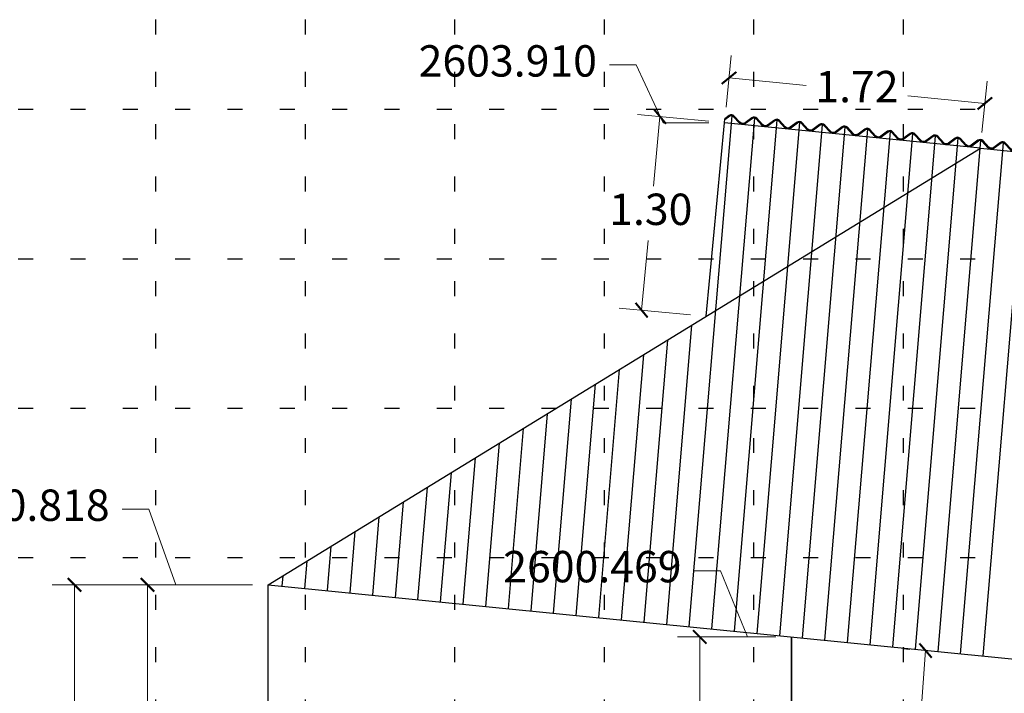
# Model space of a CAD drawing. Extents: x -92 to 177242, y 0 to 2720.
# Drawn here: x -19 to -12, y 2600 to 2605 of the extents above; entities that cross this region are included whole.
import ezdxf

# ---------------------------------------------------------------- set-up
doc = ezdxf.new("R2010")
doc.units = 0
doc.linetypes.add('DOT', pattern=[0.25, 0, -0.25])
doc.layers.get('0').update_dxf_attribs({"linetype": 'CONTINUOUS'})
doc.layers.get('Defpoints').update_dxf_attribs({"linetype": 'CONTINUOUS'})
for name, color, linetype in [('.01ALC', 142, 'CONTINUOUS'), ('.01GRILLA', 8, 'DOT'), ('Acotado', 1, 'CONTINUOUS'), ('CASCO', 2, 'CONTINUOUS'), ('HAT ALCA', 251, 'CONTINUOUS'), ('ORIG_SURFACE', 7, 'CONTINUOUS')]:
    doc.layers.add(name, color=color, linetype=linetype)
doc.layers.add('1. MURO', color=144, linetype='CONTINUOUS', lineweight=35)
doc.styles.add('Arial', font='txt')
doc.dimstyles.new('Esc. 150', dxfattribs={"dimscale": 0.15, "dimtxt": 1.4, "dimasz": 0.6, "dimexe": 1, "dimexo": 0.7, "dimgap": 0.5, "dimtad": 0, "dimtih": 1, "dimtoh": 1, "dimlfac": -1, "dimzin": 1, "dimdsep": 46, "dimtxsty": 'Arial', "dimblk": 'ARCHTICK', "dimcen": 0.6, "dimclrd": 1, "dimclre": 1, "dimclrt": 7, "dimazin": 0, "dimtfac": 1, "dimtofl": 0, "dimtmove": 2, "dimatfit": 3, "dimldrblk": 'ARCHTICK', "dimfxl": 2, "dimtfillclr": 7, "dimlwd": 0, "dimlwe": 0, "dimarcsym": 0})

# ---------------------------------------------------------------- blocks, each defined once
blk = doc.blocks.new('_ArchTick')
at = {"color": 0, "linetype": 'ByBlock', "const_width": 0.15}
blk.add_lwpolyline([(-0.5, -0.5), (0.5, 0.5)], dxfattribs=at)
blk = doc.blocks.new('*D1')
at = {"layer": 'Acotado', "color": 1, "lineweight": 0, "transparency": 16777216}
for p, q in [((-14.18603820436812, 2604.014798212819), (-14.15171589855441, 2604.359287810079)), ((-14.16658712194425, 2604.21002680809), (-13.65047274782779, 2604.158605123592)), ((-12.47451204822261, 2603.844274851282), (-12.4401897424089, 2604.188764448543)), ((-12.45506096579874, 2604.039503446553), (-12.97117533991508, 2604.090925131051))]:
    blk.add_line(p, q, dxfattribs=at)
at = {"layer": 'Defpoints', "color": 0, "transparency": 16777216}
for p in [(-12.45506096579874, 2604.039503446553), (-14.19644806074098, 2603.910315511426), (-12.48492190459547, 2603.739792149889)]:
    blk.add_point(p, dxfattribs=at)
at = {"layer": 'Acotado', "color": 1, "lineweight": 0, "transparency": 16777216, "xscale": 0.09, "yscale": 0.09, "zscale": 0.09}
for p, rotation in [((-14.16658712194425, 2604.21002680809), 174.3102642325723), ((-12.45506096579874, 2604.039503446553), 354.3102642325724)]:
    blk.add_blockref('_ArchTick', p, dxfattribs=dict(at, rotation=rotation))
at = {"layer": 'Acotado', "color": 7, "transparency": 16777216, "insert": (-13.31082404387149, 2604.124765127322), "char_height": 0.21, "attachment_point": 5, "style": 'Arial'}
blk.add_mtext('1.72', dxfattribs=at)
blk = doc.blocks.new('*D4')
at = {"color": 1, "lineweight": 0, "transparency": 16777216}
for p, q in [((-14.30097840389385, 2603.92023555983), (-14.77782297763594, 2603.965488651996)), ((-14.628493915989, 2603.951317154276), (-14.67268247306779, 2603.485689886483)), ((-14.75145686261871, 2602.655621963846), (-14.70726830553994, 2603.121249231639)), ((-14.42394135052356, 2602.624540369401), (-14.90078592426565, 2602.669793461567))]:
    blk.add_line(p, q, dxfattribs=at)
at = {"layer": 'Defpoints', "color": 0, "transparency": 16777216}
for p in [(-14.628493915989, 2603.951317154276), (-14.19644806074098, 2603.910315511426), (-14.31941100737069, 2602.614620320996)]:
    blk.add_point(p, dxfattribs=at)
at = {"color": 1, "lineweight": 0, "transparency": 16777216, "xscale": 0.09, "yscale": 0.09, "zscale": 0.09}
for p, rotation in [((-14.628493915989, 2603.951317154276), 84.57880132851417), ((-14.75145686261871, 2602.655621963846), 264.5788013285142)]:
    blk.add_blockref('_ArchTick', p, dxfattribs=dict(at, rotation=rotation))
at = {"color": 7, "transparency": 16777216, "insert": (-14.68997538930384, 2603.303469559061), "char_height": 0.21, "attachment_point": 5, "style": 'Arial'}
blk.add_mtext('1.30', dxfattribs=at)
blk = doc.blocks.new('*D43')
at = {"layer": 'Defpoints', "color": 0, "transparency": 16777216}
for p in [(-12.85189831152715, 2600.377221977936), (-12.85189831152738, 2600.377221977936), (-12.99999999999997, 2598.384473962781)]:
    blk.add_point(p, dxfattribs=at)
at = {"layer": 'ORIG_SURFACE', "color": 1, "lineweight": 0, "transparency": 16777216}
for p, q in [((-12.95660952297825, 2600.38500414964), (-13.00148575645755, 2600.388339366085)), ((-12.85189831152738, 2600.377221977936), (-12.91240648104528, 2599.56306829778)), ((-13.00000000000023, 2598.384473962781), (-12.93949183048232, 2599.198627642937)), ((-13.10471121145108, 2598.392256134486), (-13.1495874449304, 2598.395591350931))]:
    blk.add_line(p, q, dxfattribs=at)
at = {"layer": 'ORIG_SURFACE', "color": 1, "lineweight": 0, "transparency": 16777216, "xscale": 0.09, "yscale": 0.09, "zscale": 0.09}
for p, rotation in [((-12.85189831152738, 2600.377221977936), 85.74957307238186), ((-13.00000000000023, 2598.384473962781), 265.7495730723818)]:
    blk.add_blockref('_ArchTick', p, dxfattribs=dict(at, rotation=rotation))
at = {"layer": 'ORIG_SURFACE', "color": 7, "transparency": 16777216, "insert": (-12.92594915576424, 2599.380847970358), "char_height": 0.21, "attachment_point": 5, "style": 'Arial'}
blk.add_mtext('2.00', dxfattribs=at)
blk = doc.blocks.new('*D146')
at = {"layer": 'Acotado', "color": 1, "lineweight": 0, "transparency": 16777216}
for p, q in [((-14.78691722530159, 2604.296701289451), (-14.96691722530159, 2604.296701289451)), ((-14.60691722530159, 2603.910328019256), (-14.78691722530159, 2604.296701289451)), ((-14.30157360059906, 2603.910328019256), (-14.60691722530159, 2603.910328019256))]:
    blk.add_line(p, q, dxfattribs=at)
at = {"layer": 'Defpoints', "color": 0, "transparency": 16777216}
for p in [(-14.96691722530159, 2604.296701289451), (-14.19657360059906, 2603.910328019256), (0, 0)]:
    blk.add_point(p, dxfattribs=at)
at = {"layer": 'Acotado', "color": 7, "transparency": 16777216, "insert": (-15.64649089515152, 2604.296701289451), "char_height": 0.21, "attachment_point": 5, "style": 'Arial'}
blk.add_mtext('2603.910', dxfattribs=at)
blk = doc.blocks.new('*D147')
at = {"layer": 'Acotado', "color": 1, "lineweight": 0, "transparency": 16777216}
for p, q in [((-18.04696150594886, 2601.323033975095), (-18.22696150594886, 2601.323033975095)), ((-17.86696150594886, 2600.817722585574), (-18.04696150594886, 2601.323033975095)), ((-17.3540873730473, 2600.817722585574), (-17.86696150594886, 2600.817722585574))]:
    blk.add_line(p, q, dxfattribs=at)
at = {"layer": 'Defpoints', "color": 0, "transparency": 16777216}
for p in [(-18.22696150594886, 2601.323033975095), (-17.2490873730473, 2600.817722585574), (0, 0)]:
    blk.add_point(p, dxfattribs=at)
at = {"layer": 'Acotado', "color": 7, "transparency": 16777216, "insert": (-18.90639192886837, 2601.323033975095), "char_height": 0.21, "attachment_point": 5, "style": 'Arial'}
blk.add_mtext('2600.818', dxfattribs=at)
blk = doc.blocks.new('*D150')
at = {"layer": 'Defpoints', "color": 0, "transparency": 16777216}
for p in [(-18.05700016995615, 2600.817722585574), (-17.2490873730473, 2600.817722585574), (-17.2490873730473, 2596.317709384063)]:
    blk.add_point(p, dxfattribs=at)
at = {"layer": 'ORIG_SURFACE', "color": 1, "lineweight": 0, "transparency": 16777216}
for p, q in [((-17.3540873730473, 2600.817722585574), (-18.20700016995615, 2600.817722585574)), ((-18.05700016995615, 2600.817722585574), (-18.05700016995616, 2598.74993631224)), ((-18.05700016995616, 2596.317709384063), (-18.05700016995616, 2598.385495657397)), ((-17.3540873730473, 2596.317709384063), (-18.20700016995616, 2596.317709384063))]:
    blk.add_line(p, q, dxfattribs=at)
at = {"layer": 'ORIG_SURFACE', "color": 1, "lineweight": 0, "transparency": 16777216, "xscale": 0.09, "yscale": 0.09, "zscale": 0.09}
for p, rotation in [((-18.05700016995615, 2600.817722585574), 90), ((-18.05700016995616, 2596.317709384063), 270)]:
    blk.add_blockref('_ArchTick', p, dxfattribs=dict(at, rotation=rotation))
at = {"layer": 'ORIG_SURFACE', "color": 7, "transparency": 16777216, "insert": (-18.05700016995657, 2598.567715984818), "char_height": 0.21, "attachment_point": 5, "style": 'Arial'}
blk.add_mtext('4.50', dxfattribs=at)
blk = doc.blocks.new('*D151')
at = {"layer": 'Defpoints', "color": 0, "transparency": 16777216}
for p in [(-18.54498468778183, 2600.817722585574), (-17.24908737304732, 2600.817722585574), (-17.2490873730473, 2595.617709384063)]:
    blk.add_point(p, dxfattribs=at)
at = {"layer": 'ORIG_SURFACE', "color": 1, "lineweight": 0, "transparency": 16777216}
for p, q in [((-17.35408737304732, 2600.817722585574), (-18.69498468778183, 2600.817722585574)), ((-18.54498468778183, 2600.817722585574), (-18.54498468778184, 2598.39993631224)), ((-18.54498468778184, 2595.617709384063), (-18.54498468778184, 2598.035495657397)), ((-17.3540873730473, 2595.617709384063), (-18.69498468778184, 2595.617709384063))]:
    blk.add_line(p, q, dxfattribs=at)
at = {"layer": 'ORIG_SURFACE', "color": 1, "lineweight": 0, "transparency": 16777216, "xscale": 0.09, "yscale": 0.09, "zscale": 0.09}
for p, rotation in [((-18.54498468778183, 2600.817722585574), 90), ((-18.54498468778184, 2595.617709384063), 270)]:
    blk.add_blockref('_ArchTick', p, dxfattribs=dict(at, rotation=rotation))
at = {"layer": 'ORIG_SURFACE', "color": 7, "transparency": 16777216, "insert": (-18.54498468778225, 2598.217715984819), "char_height": 0.21, "attachment_point": 5, "style": 'Arial'}
blk.add_mtext('5.20', dxfattribs=at)
blk = doc.blocks.new('*D153')
at = {"layer": 'Acotado', "color": 1, "lineweight": 0, "transparency": 16777216}
for p, q in [((-14.22312807399705, 2600.911842591885), (-14.40312807399705, 2600.911842591885)), ((-14.04312807399705, 2600.469009384063), (-14.22312807399705, 2600.911842591885)), ((-13.8540873730473, 2600.469009384063), (-14.04312807399705, 2600.469009384063))]:
    blk.add_line(p, q, dxfattribs=at)
at = {"layer": 'Defpoints', "color": 0, "transparency": 16777216}
for p in [(-14.40312807399705, 2600.911842591885), (-13.7490873730473, 2600.469009384063), (0, 0)]:
    blk.add_point(p, dxfattribs=at)
at = {"layer": 'Acotado', "color": 7, "transparency": 16777216, "insert": (-15.08062466335585, 2600.911842591885), "char_height": 0.21, "attachment_point": 5, "style": 'Arial'}
blk.add_mtext('2600.469', dxfattribs=at)
blk = doc.blocks.new('*D567')
at = {"color": 1, "lineweight": 0, "transparency": 16777216}
for p, q in [((-13.8540873730473, 2600.469009384063), (-14.51233089788584, 2600.469009384063)), ((-14.36233089788584, 2600.469009384063), (-14.36233089788584, 2598.575579711484)), ((-14.36233089788584, 2596.317709384063), (-14.36233089788584, 2598.211139056642)), ((-13.8540873730473, 2596.317709384063), (-14.51233089788584, 2596.317709384063))]:
    blk.add_line(p, q, dxfattribs=at)
at = {"layer": 'Defpoints', "color": 0, "transparency": 16777216}
for p in [(-14.36233089788584, 2600.469009384063), (-13.7490873730473, 2600.469009384063), (-13.7490873730473, 2596.317709384063)]:
    blk.add_point(p, dxfattribs=at)
at = {"color": 1, "lineweight": 0, "transparency": 16777216, "xscale": 0.09, "yscale": 0.09, "zscale": 0.09}
for p, rotation in [((-14.36233089788584, 2600.469009384063), 90), ((-14.36233089788584, 2596.317709384063), 270)]:
    blk.add_blockref('_ArchTick', p, dxfattribs=dict(at, rotation=rotation))
at = {"color": 7, "transparency": 16777216, "insert": (-14.36233089788626, 2598.393359384063), "char_height": 0.21, "attachment_point": 5, "style": 'Arial'}
blk.add_mtext('4.15', dxfattribs=at)

msp = doc.modelspace()

# ---------------------------------------------------------------- linework, layer by layer
at = {"layer": '.01ALC', "lineweight": 30}
msp.add_line((-17.2490873730473, 2596.317709384063), (-17.2490873730473, 2600.817722585574), dxfattribs=at)
for points in [[(-14.19657360059906, 2603.910328019256), (-14.19390491665564, 2603.937113336707)], [(-14.31941100737073, 2602.614620320996), (-14.19644806074095, 2603.910315511426)], [(-12.48492190459545, 2603.739792149889), (-14.19644806074095, 2603.910315511426)], [(-17.2490873730473, 2600.817722585574), (-12.48492190459545, 2603.739792149889)], [(-12.4849219045955, 2603.739792149889), (13.45321851284537, 2601.155514439547)], [(-17.24908737304732, 2600.817722585574), (21.81428160504203, 2596.925747597535)]]:
    msp.add_lwpolyline(points, dxfattribs=at)
at = {"layer": '.01GRILLA', "linetype": 'DOT'}
for p, q in [((-18, 2587), (-18, 2608)), ((-17, 2587), (-17, 2608)), ((-16, 2587), (-16, 2608)), ((-15, 2587), (-15, 2608)), ((-14, 2587), (-14, 2608)), ((-13, 2587), (-13, 2608)), ((-21.02091375488389, 2604), (25, 2604)), ((-21.0209137067975, 2603), (25, 2603)), ((-21.02091365871111, 2602), (25, 2602)), ((-21.02091361062471, 2601), (25, 2601))]:
    msp.add_line(p, q, dxfattribs=at)
at = {"layer": '1. MURO'}
msp.add_line((-13.7490873730473, 2596.317709384063), (-13.7490873730473, 2600.469009384063), dxfattribs=at)
msp.add_lwpolyline([(-13.7490873730473, 2600.469009384063), (-13.7490873730473, 2595.969009384063), (-8.749087373047303, 2595.969009384063), (-8.749087373047303, 2599.97084766762)], dxfattribs=at)
at = {"layer": 'CASCO', "color": 142}
for points in [[(-14.07771291130428, 2603.898485650232, -0.1860087022379469), (-14.09816410085054, 2603.908800128052), (-14.13598587158259, 2603.950567503582, 0.3853502284720663), (-14.16156056589713, 2603.953115570305), (-14.19471067772703, 2603.928622805426)], [(-14.07708336284741, 2603.904804365982, -0.1860087022339848), (-14.09345715667566, 2603.913062425147), (-14.13127892740771, 2603.954829800678, 0.3853502284720772), (-14.16533400338791, 2603.958222787699), (-14.19390491665564, 2603.937113336707)], [(-13.92646176263556, 2603.883416143865, -0.1860087022355044), (-13.94691295218182, 2603.893730621685), (-13.98473472291387, 2603.935497997216, 0.3853502284720663), (-14.01030941722842, 2603.938046063939), (-14.05562864321852, 2603.904562220736, -0.1860087022354323), (-14.07771291131813, 2603.898485650234, -0.1860087022354323)], [(-13.9258322141787, 2603.889734859616, -0.1860087022353769), (-13.94220600800695, 2603.897992918781), (-13.98002777873899, 2603.939760294312, 0.3853502284720772), (-14.0140828547192, 2603.943153281333), (-14.05940208070931, 2603.90966943813, -0.1860087022353769), (-14.07708336286127, 2603.904804365985)], [(-13.77521061396685, 2603.868346637499, -0.1860087022355044), (-13.79566180351311, 2603.878661115319), (-13.83348357424516, 2603.92042849085, 0.3853502284720663), (-13.85905826855971, 2603.922976557573), (-13.90437749454981, 2603.88949271437, -0.1860087022354323), (-13.92646176264942, 2603.883416143868, -0.1860087022354323)], [(-13.77458106550999, 2603.87466535325, -0.1860087022353769), (-13.79095485933823, 2603.882923412415), (-13.82877663007028, 2603.924690787946, 0.3853502284720772), (-13.86283170605049, 2603.928083774967), (-13.9081509320406, 2603.894599931763, -0.1860087022353769), (-13.92583221419256, 2603.889734859619)], [(-13.62395946529814, 2603.853277131133, -0.1860087022355044), (-13.6444106548444, 2603.863591608953), (-13.68223242557645, 2603.905358984483, 0.3853502284720663), (-13.70780711989099, 2603.907907051207), (-13.7531263458811, 2603.874423208003, -0.1860087022354323), (-13.7752106139807, 2603.868346637502, -0.1860087022354323)], [(-13.62332991684127, 2603.859595846884, -0.1860087022353769), (-13.63970371066952, 2603.867853906049), (-13.67752548140157, 2603.909621281579, 0.3853502284720772), (-13.71158055738177, 2603.9130142686), (-13.75689978337188, 2603.879530425397, -0.1860087022353769), (-13.77458106552384, 2603.874665353253)], [(-13.47270831662942, 2603.838207624767, -0.1860087022355044), (-13.49315950617568, 2603.848522102587), (-13.53098127690773, 2603.890289478117, 0.3853502284720663), (-13.55655597122228, 2603.89283754484), (-13.60187519721238, 2603.859353701637, -0.1860087022354323), (-13.62395946531199, 2603.853277131136, -0.1860087022354323)], [(-13.47207876817256, 2603.844526340517, -0.1860087022353769), (-13.48845256200081, 2603.852784399683), (-13.52627433273286, 2603.894551775213, 0.3853502284720772), (-13.56032940871306, 2603.897944762234), (-13.60564863470317, 2603.864460919031, -0.1860087022353769), (-13.62332991685513, 2603.859595846886)], [(-13.32145716796071, 2603.8231381184, -0.1860087022355044), (-13.34190835750697, 2603.83345259622), (-13.37973012823902, 2603.875219971751, 0.3853502284720663), (-13.40530482255357, 2603.877768038474), (-13.45062404854367, 2603.844284195271, -0.1860087022354323), (-13.47270831664328, 2603.838207624769, -0.1860087022354323)], [(-13.32082761950385, 2603.829456834151, -0.1860087022353769), (-13.33720141333209, 2603.837714893316), (-13.37502318406414, 2603.879482268847, 0.3853502284720772), (-13.40907826004435, 2603.882875255868), (-13.45439748603446, 2603.849391412665, -0.1860087022353769), (-13.47207876818642, 2603.84452634052)], [(-13.170206019292, 2603.808068612034, -0.1860087022355044), (-13.19065720883826, 2603.818383089854), (-13.22847897957031, 2603.860150465385, 0.3853502284720663), (-13.25405367388485, 2603.862698532108), (-13.29937289987496, 2603.829214688905, -0.1860087022354323), (-13.32145716797456, 2603.823138118403, -0.1860087022354323)], [(-13.16957647083514, 2603.814387327785, -0.1860087022353769), (-13.18595026466338, 2603.82264538695), (-13.22377203539543, 2603.864412762481, 0.3853502284720772), (-13.25782711137563, 2603.867805749502), (-13.30314633736574, 2603.834321906299, -0.1860087022353769), (-13.3208276195177, 2603.829456834154)], [(-13.01895487062328, 2603.792999105668, -0.1860087022355044), (-13.03940606016954, 2603.803313583488), (-13.07722783090159, 2603.845080959019, 0.3853502284720663), (-13.10280252521614, 2603.847629025742), (-13.14812175120625, 2603.814145182539, -0.1860087022354323), (-13.17020601930585, 2603.808068612037, -0.1860087022354323)], [(-13.01832532216642, 2603.799317821419, -0.1860087022353769), (-13.03469911599467, 2603.807575880584), (-13.07252088672672, 2603.849343256114, 0.3853502284720772), (-13.10657596270692, 2603.852736243135), (-13.15189518869703, 2603.819252399932, -0.1860087022353769), (-13.16957647084899, 2603.814387327788)], [(-12.86770372194071, 2603.777929599299, -0.1860087022355044), (-12.88815491148697, 2603.788244077119), (-12.92597668221902, 2603.83001145265, 0.3853502284720663), (-12.95155137653357, 2603.832559519373), (-12.99687060252367, 2603.79907567617, -0.1860087022354323), (-13.01895487062328, 2603.792999105668, -0.1860087022354323)], [(-12.86707417348385, 2603.78424831505, -0.1860087022353769), (-12.8834479673121, 2603.792506374215), (-12.92126973804415, 2603.834273749746, 0.3853502284720772), (-12.95532481402435, 2603.837666736767), (-13.00064404001446, 2603.804182893563, -0.1860087022353769), (-13.01832532216642, 2603.799317821419)], [(-12.716452573272, 2603.762860092933, -0.1860087022355044), (-12.73690376281826, 2603.773174570753), (-12.77472553355031, 2603.814941946283, 0.3853502284720663), (-12.80030022786486, 2603.817490013007), (-12.84561945385496, 2603.784006169803, -0.1860087022354323), (-12.86770372195457, 2603.777929599302, -0.1860087022354323)], [(-12.71582302481514, 2603.769178808684, -0.1860087022353769), (-12.73219681864338, 2603.777436867849), (-12.77001858937543, 2603.819204243379, 0.3853502284720772), (-12.80407366535564, 2603.8225972304), (-12.84939289134575, 2603.789113387197, -0.1860087022353769), (-12.86707417349771, 2603.784248315053)], [(-12.56520142460329, 2603.747790586567, -0.1860087022355044), (-12.58565261414955, 2603.758105064387), (-12.6234743848816, 2603.799872439917, 0.3853502284720663), (-12.64904907919614, 2603.80242050664), (-12.69436830518625, 2603.768936663437, -0.1860087022354323), (-12.71645257328585, 2603.762860092936, -0.1860087022354323)], [(-12.56457187614643, 2603.754109302317, -0.1860087022353769), (-12.58094566997467, 2603.762367361483), (-12.61876744070672, 2603.804134737013, 0.3853502284720772), (-12.65282251668692, 2603.807527724034), (-12.69814174267703, 2603.774043880831, -0.1860087022353769), (-12.71582302482899, 2603.769178808686)], [(-12.41332072747771, 2603.739039795951, -0.1860087022353769), (-12.42969452130596, 2603.747297855116), (-12.46751629203801, 2603.789065230647, 0.3853502284720772), (-12.50157136801821, 2603.792458217668), (-12.54689059400832, 2603.758974374465, -0.1860087022353769), (-12.56457187616028, 2603.75410930232)], [(-12.41395027593457, 2603.7327210802, -0.1860087022355044), (-12.43440146548083, 2603.74303555802), (-12.47222323621288, 2603.784802933551, 0.3853502284720663), (-12.49779793052743, 2603.787351000274), (-12.54311715651754, 2603.753867157071, -0.1860087022354323), (-12.56520142461714, 2603.747790586569, -0.1860087022354323)], [(-12.26269912726586, 2603.717651573834, -0.1860087022355044), (-12.28315031681212, 2603.727966051654), (-12.32097208754417, 2603.769733427185, 0.3853502284720663), (-12.34654678185872, 2603.772281493908), (-12.39186600784882, 2603.738797650705, -0.1860087022354323), (-12.41395027594843, 2603.732721080203, -0.1860087022354323)], [(-12.262069578809, 2603.723970289585, -0.1860087022353769), (-12.27844337263724, 2603.73222834875), (-12.31626514336929, 2603.773995724281, 0.3853502284720772), (-12.3503202193495, 2603.777388711302), (-12.39563944533961, 2603.743904868099, -0.1860087022353769), (-12.41332072749157, 2603.739039795954)]]:
    msp.add_lwpolyline(points, format="xyb", dxfattribs=at)
at = {"layer": 'HAT ALCA'}
for p, q in [((-14.1482822700853, 2603.956769144149), (-14.43447581404336, 2600.537296240501)), ((-13.99703112135895, 2603.941699637776), (-14.28322466534578, 2600.522226734132)), ((-13.84577997263215, 2603.926630131404), (-14.13197351659022, 2600.507157227756)), ((-13.69452882396343, 2603.911560625038), (-13.98072236795044, 2600.492087721392)), ((-13.5432776752946, 2603.89649111867), (-13.82947121925266, 2600.477018215022)), ((-13.39202652656944, 2603.881421612283), (-13.67822007055626, 2600.461948708639)), ((-13.24077537784264, 2603.866352105911), (-13.5269689218007, 2600.446879202263)), ((-13.08952422917392, 2603.851282599545), (-13.37571777316092, 2600.431809695899)), ((-12.93827308050509, 2603.836213093177), (-13.22446662446315, 2600.416740189529)), ((-12.78702193180751, 2603.821143586808), (-13.07321547576556, 2600.40167068316)), ((-12.63577078313879, 2603.806074080442), (-12.92196432712579, 2600.386601176796)), ((-12.48451963446984, 2603.791004574076), (-12.77071317842801, 2600.371531670427)), ((-12.33326848580112, 2603.77593506771), (-12.61946202978823, 2600.356462164063)), ((-12.18201733707434, 2603.760865561338), (-12.46821088103267, 2600.341392657686)), ((-14.41819718961921, 2602.554030465662), (-14.58572696274114, 2600.552365746871)), ((-14.57896228558774, 2602.455426251126), (-14.73697811138092, 2600.567435253235)), ((-14.73972738164554, 2602.356822036536), (-14.88822926013648, 2600.582504759611)), ((-14.9004924776734, 2602.258217821964), (-15.03948040883406, 2600.59757426598)), ((-15.06125757367171, 2602.15961360741), (-15.19073155753184, 2600.61264377235)), ((-15.22202266963615, 2602.061009392877), (-15.34198270617162, 2600.627713278714)), ((-15.38278776569801, 2601.962405178284), (-15.49323385492718, 2600.64278278509)), ((-15.54355286172179, 2601.863800963715), (-15.64448500362463, 2600.657852291461)), ((-15.70431795772417, 2601.765196749159), (-15.79573615232241, 2600.67292179783)), ((-15.86508305368454, 2601.666592534628), (-15.94698730096219, 2600.687991304194)), ((-16.0258481497505, 2601.567988320033), (-16.09823844971775, 2600.703060810571)), ((-16.18661324577019, 2601.469384105466), (-16.24948959841529, 2600.71813031694)), ((-16.34737834177667, 2601.370779890907), (-16.40074074711306, 2600.73319982331)), ((-16.50814343773298, 2601.272175676379), (-16.55199189575284, 2600.748269329674)), ((-16.66890853380296, 2601.173571461782), (-16.7032430445084, 2600.76333883605)), ((-16.82967362981857, 2601.074967247217), (-16.85449419320593, 2600.778408342419)), ((-16.99043872582916, 2600.976363032656), (-17.00574534190371, 2600.793477848789)), ((-17.15120382178137, 2600.87775881813), (-17.15699649054349, 2600.808547355153))]:
    msp.add_line(p, q, dxfattribs=at)

# ---------------------------------------------------------------- dimensions: what is measured, and where the dimension line sits
for p1, p2, distance, picture, middle in [((-14.31941100737074, 2602.614620320996), (-14.19644806074095, 2603.910315511426), 0.433987045605533, '*D4', (-14.68997538930384, 2603.303469559061)), ((-13.7490873730473, 2596.317709384063), (-13.7490873730473, 2600.469009384063), 0.6132435248385395, '*D567', (-14.36233089788626, 2598.393359384063))]:
    dim = msp.add_aligned_dim(p1=p1, p2=p2, distance=distance, dimstyle='Esc. 150')
    dim.commit()
    dim.dimension.update_dxf_attribs({"geometry": picture, "text_midpoint": middle})
at = {"layer": 'Acotado'}
for feature_location, offset, picture, middle in [((-14.19657360059906, 2603.910328019256), (-0.7703436247025301, 0.38637327019478107), '*D146', (-15.64649089515152, 2604.296701289451)), ((-17.2490873730473, 2600.817722585574), (-0.9778741329015617, 0.5053113895210117), '*D147', (-18.90639192886837, 2601.323033975095)), ((-13.7490873730473, 2600.469009384063), (-0.65404070094975, 0.4428332078218773), '*D153', (-15.08062466335585, 2600.911842591885))]:
    dim = msp.add_ordinate_dim(feature_location=feature_location, offset=offset, dtype=0, origin=(0, 0), dimstyle='Esc. 150', override={"dimdec": 3}, dxfattribs=at)
    dim.commit()
    dim.dimension.update_dxf_attribs({"geometry": picture, "text_midpoint": middle})
dim = msp.add_aligned_dim(p1=(-14.19644806074095, 2603.910315511426), p2=(-12.48492190459545, 2603.739792149889), distance=0.30119518092741265, dimstyle='Esc. 150', dxfattribs=at)
dim.commit()
dim.dimension.update_dxf_attribs({"geometry": '*D1', "text_midpoint": (-13.31082404387149, 2604.124765127322)})
at = {"layer": 'ORIG_SURFACE'}
for base, p1, p2, picture, middle in [((-18.54498468778183, 2600.817722585574), (-17.2490873730473, 2595.617709384063), (-17.24908737304732, 2600.817722585574), '*D151', (-18.54498468778225, 2598.217715984819)), ((-18.05700016995615, 2600.817722585574), (-17.2490873730473, 2596.317709384063), (-17.2490873730473, 2600.817722585574), '*D150', (-18.05700016995657, 2598.567715984818))]:
    dim = msp.add_linear_dim(base=base, p1=p1, p2=p2, angle=90, dimstyle='Esc. 150', dxfattribs=at)
    dim.commit()
    dim.dimension.update_dxf_attribs({"geometry": picture, "text_midpoint": middle})
dim = msp.add_aligned_dim(p1=(-13, 2598.384473962781), p2=(-12.85189831152712, 2600.377221977936), distance=2.5863149783959825e-13, dimstyle='Esc. 150', dxfattribs=at)
dim.commit()
dim.dimension.update_dxf_attribs({"geometry": '*D43', "text_midpoint": (-12.92594915576424, 2599.380847970358)})

doc.saveas('drawing.dxf')
